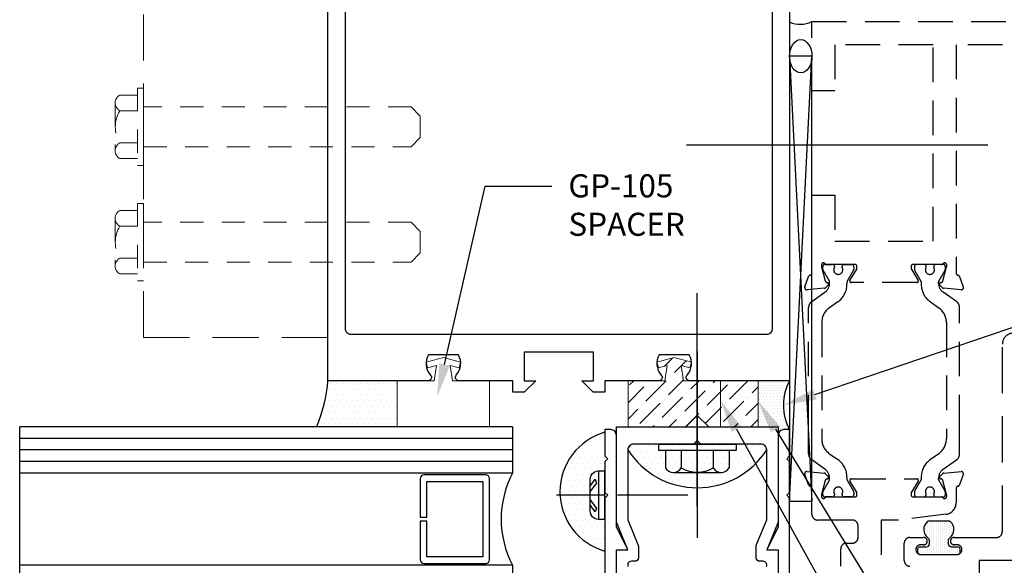
# Model space of a CAD drawing. Units: inches. Extents: x 149.7 to 160.1, y 41 to 52.6.
# Drawn here: x 149.7 to 155.1, y 44.1 to 47.1 of the extents above; entities that cross this region are included whole.
import ezdxf
from ezdxf import colors
from ezdxf.entities.mleader import LeaderData, LeaderLine
from ezdxf.math import Vec2, Vec3

# ---------------------------------------------------------------- set-up
doc = ezdxf.new("R2010")
doc.units = ezdxf.units.IN
doc.header["$MEASUREMENT"] = 0
doc.linetypes.add('HIDDEN', pattern=[0.375, 0.25, -0.125])
doc.linetypes.add('HIDDEN2', pattern=[0.1875, 0.125, -0.0625])
for name, color, linetype in [('30E_ALUM', 1, 'Continuous'), ('ANCHOR', 7, 'Continuous'), ('GLASS', 7, 'Continuous'), ('HATCH', 7, 'Continuous'), ('Misc', 7, 'Continuous'), ('MULLION', 1, 'Continuous'), ('SPLICE', 7, 'Continuous'), ('Text', 6, 'Continuous')]:
    doc.layers.add(name, color=color, linetype=linetype)
doc.layers.add('Gasket', color=7, linetype='Continuous', lineweight=0)
doc.layers.add('ShearBlk', color=7, linetype='Continuous', lineweight=0)
doc.styles.get("Standard").update_dxf_attribs({"font": 'ARIAL.TTF'})

# ---------------------------------------------------------------- blocks, each defined once
blk = doc.blocks.new('A$C61F424B6')
at = {"linetype": 'HIDDEN2', "extrusion": (0, 0, -1)}
for p, q in [((0.1208, 0.382), (0.0248, 0.382)), ((0.1208, 0.42), (0.1208, 0)), ((0.1528, 0.42), (0.1208, 0.42)), ((0.1528, 0.42), (0.1528, 0)), ((0, 0.3395), (0, 0.0805)), ((0.1208, 0.297), (0.0248, 0.297)), ((0.1208, 0.123), (0.0248, 0.123)), ((0.1208, 0.038), (0.0248, 0.038)), ((0.1528, 0), (0.1208, 0))]:
    blk.add_line(p, q, dxfattribs=at)
at = {"linetype": 'HIDDEN2'}
for p, q in [((0.1528, 0.1016), (0.1528, 0.3184)), ((1.6028, 0.3179), (0.1528, 0.3179)), ((1.6528, 0.2679), (1.6028, 0.3179)), ((1.6528, 0.1521), (1.6528, 0.2679)), ((1.6528, 0.1521), (1.6028, 0.1021)), ((0.1545, 0.1021), (1.6028, 0.1021))]:
    blk.add_line(p, q, dxfattribs=at)
for centre, radius, start, end in [((0.0488, 0.3395), 0.0488, 119.4537, 240.5463), ((0.1704, 0.21), 0.1696, 149.1476, 210.8524), ((0.0488, 0.0805), 0.0488, 119.4537, 240.5463)]:
    blk.add_arc(centre, radius, start, end, dxfattribs=at)
blk = doc.blocks.new('*X2')
at = {"color": 0}
for p, q in [((5.387375, 7.29675), (5.387375, 7.29675)), ((5.387375, 7.27325), (5.387375, 7.27325)), ((5.39325, 7.285), (5.39325, 7.285)), ((5.39325, 7.2615), (5.39325, 7.2615)), ((5.399125, 7.29675), (5.399125, 7.29675)), ((5.399125, 7.27325), (5.399125, 7.27325)), ((5.405, 7.285), (5.405, 7.285)), ((5.405, 7.2615), (5.405, 7.2615)), ((5.410875, 7.29675), (5.410875, 7.29675)), ((5.410875, 7.27325), (5.410875, 7.27325)), ((5.41675, 7.285), (5.41675, 7.285)), ((5.41675, 7.2615), (5.41675, 7.2615)), ((5.499, 7.2615), (5.499, 7.2615)), ((5.51075, 7.2615), (5.51075, 7.2615)), ((5.5225, 7.2615), (5.5225, 7.2615)), ((5.53425, 7.2615), (5.53425, 7.2615)), ((5.387375, 7.24975), (5.387375, 7.24975)), ((5.387375, 7.22625), (5.387375, 7.22625)), ((5.387375, 7.20275), (5.387375, 7.20275)), ((5.39325, 7.238), (5.39325, 7.238)), ((5.39325, 7.2145), (5.39325, 7.2145)), ((5.399125, 7.24975), (5.399125, 7.24975)), ((5.399125, 7.22625), (5.399125, 7.22625)), ((5.399125, 7.20275), (5.399125, 7.20275)), ((5.405, 7.238), (5.405, 7.238)), ((5.405, 7.2145), (5.405, 7.2145)), ((5.410875, 7.24975), (5.410875, 7.24975)), ((5.410875, 7.22625), (5.410875, 7.22625)), ((5.410875, 7.20275), (5.410875, 7.20275)), ((5.41675, 7.238), (5.41675, 7.238)), ((5.41675, 7.2145), (5.41675, 7.2145)), ((5.422625, 7.24975), (5.422625, 7.24975)), ((5.422625, 7.22625), (5.422625, 7.22625)), ((5.422625, 7.20275), (5.422625, 7.20275)), ((5.4285, 7.238), (5.4285, 7.238)), ((5.4285, 7.2145), (5.4285, 7.2145)), ((5.434375, 7.22625), (5.434375, 7.22625)), ((5.434375, 7.20275), (5.434375, 7.20275)), ((5.44025, 7.238), (5.44025, 7.238)), ((5.44025, 7.2145), (5.44025, 7.2145)), ((5.446125, 7.22625), (5.446125, 7.22625)), ((5.446125, 7.20275), (5.446125, 7.20275)), ((5.452, 7.238), (5.452, 7.238)), ((5.452, 7.2145), (5.452, 7.2145)), ((5.457875, 7.22625), (5.457875, 7.22625)), ((5.457875, 7.20275), (5.457875, 7.20275)), ((5.46375, 7.238), (5.46375, 7.238)), ((5.46375, 7.2145), (5.46375, 7.2145)), ((5.469625, 7.22625), (5.469625, 7.22625)), ((5.469625, 7.20275), (5.469625, 7.20275)), ((5.4755, 7.238), (5.4755, 7.238)), ((5.4755, 7.2145), (5.4755, 7.2145)), ((5.481375, 7.24975), (5.481375, 7.24975)), ((5.481375, 7.22625), (5.481375, 7.22625)), ((5.481375, 7.20275), (5.481375, 7.20275)), ((5.48725, 7.238), (5.48725, 7.238)), ((5.48725, 7.2145), (5.48725, 7.2145)), ((5.493125, 7.24975), (5.493125, 7.24975)), ((5.493125, 7.22625), (5.493125, 7.22625)), ((5.493125, 7.20275), (5.493125, 7.20275)), ((5.499, 7.238), (5.499, 7.238)), ((5.499, 7.2145), (5.499, 7.2145)), ((5.504875, 7.24975), (5.504875, 7.24975)), ((5.504875, 7.22625), (5.504875, 7.22625)), ((5.504875, 7.20275), (5.504875, 7.20275)), ((5.51075, 7.238), (5.51075, 7.238)), ((5.51075, 7.2145), (5.51075, 7.2145)), ((5.516625, 7.24975), (5.516625, 7.24975)), ((5.516625, 7.22625), (5.516625, 7.22625)), ((5.516625, 7.20275), (5.516625, 7.20275)), ((5.5225, 7.238), (5.5225, 7.238)), ((5.5225, 7.2145), (5.5225, 7.2145)), ((5.528375, 7.24975), (5.528375, 7.24975)), ((5.528375, 7.22625), (5.528375, 7.22625)), ((5.528375, 7.20275), (5.528375, 7.20275)), ((5.53425, 7.238), (5.53425, 7.238)), ((5.53425, 7.2145), (5.53425, 7.2145)), ((5.540125, 7.24975), (5.540125, 7.24975)), ((5.540125, 7.22625), (5.540125, 7.22625)), ((5.540125, 7.20275), (5.540125, 7.20275)), ((5.546, 7.238), (5.546, 7.238)), ((5.546, 7.2145), (5.546, 7.2145)), ((5.551875, 7.24975), (5.551875, 7.24975)), ((5.551875, 7.22625), (5.551875, 7.22625)), ((5.551875, 7.20275), (5.551875, 7.20275)), ((5.55775, 7.238), (5.55775, 7.238)), ((5.55775, 7.2145), (5.55775, 7.2145)), ((5.387375, 7.17925), (5.387375, 7.17925)), ((5.387375, 7.15575), (5.387375, 7.15575)), ((5.39325, 7.191), (5.39325, 7.191)), ((5.39325, 7.1675), (5.39325, 7.1675)), ((5.399125, 7.17925), (5.399125, 7.17925)), ((5.399125, 7.15575), (5.399125, 7.15575)), ((5.405, 7.191), (5.405, 7.191)), ((5.405, 7.1675), (5.405, 7.1675)), ((5.410875, 7.17925), (5.410875, 7.17925)), ((5.410875, 7.15575), (5.410875, 7.15575)), ((5.41675, 7.191), (5.41675, 7.191)), ((5.41675, 7.1675), (5.41675, 7.1675)), ((5.422625, 7.17925), (5.422625, 7.17925)), ((5.422625, 7.15575), (5.422625, 7.15575)), ((5.4285, 7.191), (5.4285, 7.191)), ((5.4285, 7.1675), (5.4285, 7.1675)), ((5.434375, 7.17925), (5.434375, 7.17925)), ((5.434375, 7.15575), (5.434375, 7.15575)), ((5.44025, 7.191), (5.44025, 7.191)), ((5.44025, 7.1675), (5.44025, 7.1675)), ((5.446125, 7.17925), (5.446125, 7.17925)), ((5.446125, 7.15575), (5.446125, 7.15575)), ((5.452, 7.191), (5.452, 7.191)), ((5.452, 7.1675), (5.452, 7.1675)), ((5.457875, 7.17925), (5.457875, 7.17925)), ((5.457875, 7.15575), (5.457875, 7.15575)), ((5.46375, 7.191), (5.46375, 7.191)), ((5.46375, 7.1675), (5.46375, 7.1675)), ((5.469625, 7.17925), (5.469625, 7.17925)), ((5.469625, 7.15575), (5.469625, 7.15575)), ((5.4755, 7.191), (5.4755, 7.191)), ((5.4755, 7.1675), (5.4755, 7.1675)), ((5.481375, 7.17925), (5.481375, 7.17925)), ((5.481375, 7.15575), (5.481375, 7.15575)), ((5.48725, 7.191), (5.48725, 7.191)), ((5.48725, 7.1675), (5.48725, 7.1675)), ((5.493125, 7.17925), (5.493125, 7.17925)), ((5.493125, 7.15575), (5.493125, 7.15575)), ((5.499, 7.191), (5.499, 7.191)), ((5.499, 7.1675), (5.499, 7.1675)), ((5.504875, 7.17925), (5.504875, 7.17925)), ((5.504875, 7.15575), (5.504875, 7.15575)), ((5.51075, 7.191), (5.51075, 7.191)), ((5.51075, 7.1675), (5.51075, 7.1675)), ((5.516625, 7.17925), (5.516625, 7.17925)), ((5.516625, 7.15575), (5.516625, 7.15575)), ((5.5225, 7.191), (5.5225, 7.191)), ((5.5225, 7.1675), (5.5225, 7.1675)), ((5.528375, 7.17925), (5.528375, 7.17925)), ((5.528375, 7.15575), (5.528375, 7.15575)), ((5.53425, 7.191), (5.53425, 7.191)), ((5.53425, 7.1675), (5.53425, 7.1675)), ((5.540125, 7.17925), (5.540125, 7.17925)), ((5.540125, 7.15575), (5.540125, 7.15575)), ((5.546, 7.191), (5.546, 7.191)), ((5.546, 7.1675), (5.546, 7.1675)), ((5.551875, 7.17925), (5.551875, 7.17925)), ((5.551875, 7.15575), (5.551875, 7.15575)), ((5.55775, 7.191), (5.55775, 7.191)), ((5.55775, 7.1675), (5.55775, 7.1675)), ((5.387375, 7.13225), (5.387375, 7.13225)), ((5.387375, 7.10875), (5.387375, 7.10875)), ((5.39325, 7.144), (5.39325, 7.144)), ((5.39325, 7.1205), (5.39325, 7.1205)), ((5.39325, 7.097), (5.39325, 7.097)), ((5.399125, 7.13225), (5.399125, 7.13225)), ((5.399125, 7.10875), (5.399125, 7.10875)), ((5.405, 7.144), (5.405, 7.144)), ((5.405, 7.1205), (5.405, 7.1205)), ((5.405, 7.097), (5.405, 7.097)), ((5.410875, 7.13225), (5.410875, 7.13225)), ((5.410875, 7.10875), (5.410875, 7.10875)), ((5.41675, 7.144), (5.41675, 7.144)), ((5.41675, 7.1205), (5.41675, 7.1205)), ((5.41675, 7.097), (5.41675, 7.097)), ((5.422625, 7.13225), (5.422625, 7.13225)), ((5.4285, 7.144), (5.4285, 7.144)), ((5.44025, 7.144), (5.44025, 7.144)), ((5.452, 7.144), (5.452, 7.144)), ((5.46375, 7.144), (5.46375, 7.144)), ((5.469625, 7.13225), (5.469625, 7.13225)), ((5.4755, 7.144), (5.4755, 7.144)), ((5.481375, 7.13225), (5.481375, 7.13225)), ((5.48725, 7.144), (5.48725, 7.144)), ((5.48725, 7.1205), (5.48725, 7.1205)), ((5.493125, 7.13225), (5.493125, 7.13225)), ((5.499, 7.144), (5.499, 7.144)), ((5.499, 7.1205), (5.499, 7.1205)), ((5.504875, 7.13225), (5.504875, 7.13225)), ((5.504875, 7.10875), (5.504875, 7.10875)), ((5.51075, 7.144), (5.51075, 7.144)), ((5.51075, 7.1205), (5.51075, 7.1205)), ((5.516625, 7.13225), (5.516625, 7.13225)), ((5.516625, 7.10875), (5.516625, 7.10875)), ((5.5225, 7.144), (5.5225, 7.144)), ((5.5225, 7.1205), (5.5225, 7.1205)), ((5.528375, 7.13225), (5.528375, 7.13225)), ((5.528375, 7.10875), (5.528375, 7.10875)), ((5.53425, 7.144), (5.53425, 7.144)), ((5.53425, 7.1205), (5.53425, 7.1205)), ((5.540125, 7.13225), (5.540125, 7.13225)), ((5.546, 7.144), (5.546, 7.144)), ((5.546, 7.1205), (5.546, 7.1205)), ((5.551875, 7.13225), (5.551875, 7.13225)), ((5.55775, 7.144), (5.55775, 7.144)), ((5.387375, 7.08525), (5.387375, 7.08525)), ((5.39325, 7.0735), (5.39325, 7.0735)), ((5.399125, 7.08525), (5.399125, 7.08525)), ((5.405, 7.0735), (5.405, 7.0735)), ((5.410875, 7.08525), (5.410875, 7.08525))]:
    blk.add_line(p, q, dxfattribs=at)
blk = doc.blocks.new('pph_6s')
at = {"layer": 'HATCH', "color": 81, "linetype": 'Continuous'}
for p, q in [((0, 0.006), (0, 0.261)), ((-0.129, 0.045), (-0.124, 0.057)), ((-0.124, 0.057), (-0.117, 0.066)), ((-0.117, 0.066), (-0.108, 0.073)), ((-0.108, 0.073), (-0.096, 0.078)), ((-0.096, 0.078), (-0.085, 0.08)), ((-0.089, 0.052), (-0.052, 0.08)), ((-0.085, 0.08), (0.086, 0.08)), ((-0.025, 0.08), (-0.071, 0.045)), ((0.066, 0.045), (0.023, 0.08)), ((0.05, 0.08), (0.087, 0.052)), ((0.086, 0.08), (0.097, 0.078)), ((0.097, 0.078), (0.109, 0.073)), ((0.109, 0.073), (0.118, 0.066)), ((0.118, 0.066), (0.125, 0.057)), ((0.125, 0.057), (0.13, 0.045)), ((-0.131, 0.034), (-0.129, 0.045)), ((-0.131, 0), (-0.131, 0.034)), ((0.132, 0.034), (-0.131, 0.034)), ((-0.131, 0), (0.132, 0)), ((-0.071, 0.045), (-0.089, 0.052)), ((0.087, 0.052), (0.066, 0.045)), ((0.13, 0.045), (0.132, 0.034)), ((0.132, 0.034), (0.132, 0)), ((0, -0.449), (0, -0.068))]:
    blk.add_line(p, q, dxfattribs=at)

msp = doc.modelspace()

# ---------------------------------------------------------------- hatches: boundary and pattern name
at = {"layer": 'Misc'}
h = msp.add_hatch(dxfattribs=at)
h.set_pattern_fill('DOTS', color=256, scale=0.5, style=0)
h.set_pattern_definition([(180, (349.217663, 55.587392), (-0.015625, 0.03125), [0, -0.03125])])
h.paths.add_polyline_path([(151.77487, 45.13355), (151.77487, 44.88344), (151.33864, 44.88344, 0.0765447), (151.39987, 45.13355)])
at = {"layer": 'SPLICE'}
h = msp.add_hatch(dxfattribs=at)
h.set_pattern_fill('ANSI36', color=256, scale=0.5, style=0)
h.paths.add_polyline_path([(153.39987, 45.13355), (153.32487, 45.13355), (153.31237, 45.21641), (153.36034, 45.20356), (153.36837, 45.2335), (153.27487, 45.25855), (153.18137, 45.2335), (153.18939, 45.20356), (153.23737, 45.21641), (153.22487, 45.13355), (153.02487, 45.13355), (153.02487, 44.88355), (153.33787, 44.88355), (153.39987, 44.94555)])
h.paths.add_polyline_path([(153.52487, 45.13355), (153.39987, 45.13355), (153.39987, 44.94555), (153.46187, 44.88355), (153.52487, 44.88355)])
h.paths.add_polyline_path([(153.729, 45.13355), (153.52487, 45.13355), (153.52487, 44.88355), (153.729, 44.88355)])
h = msp.add_hatch(dxfattribs=at)
h.set_pattern_fill('DOTS', color=256, scale=0.25, style=0)
h.paths.add_polyline_path([(153.89987, 45.13355), (153.729, 45.13355), (153.729, 44.88355), (153.83787, 44.88355), (153.83787, 44.83755, -0.4142136), (153.86887, 44.86855), (153.89987, 44.86855, -0.2554487)])
h = msp.add_hatch(dxfattribs=at)
h.set_pattern_fill('DOTS', color=256, scale=0.5, style=0)
h.paths.add_polyline_path([(152.89987, 44.69555), (152.91487, 44.71055), (152.89987, 44.72555), (152.89987, 44.86855, 0.3497511), (152.65645, 44.51295), (152.80307, 44.51295), (152.80307, 44.61595), (152.80507, 44.62895), (152.81107, 44.64395), (152.82007, 44.65495), (152.83107, 44.66295), (152.84507, 44.66895), (152.85807, 44.67095), (152.89987, 44.67095)])
h.paths.add_polyline_path([(152.81107, 44.38295), (152.80507, 44.39795), (152.80307, 44.41095), (152.80307, 44.51295), (152.65645, 44.51295, 0.3094801), (152.89987, 44.20754), (152.89987, 44.35595), (152.85807, 44.35595), (152.84507, 44.35795), (152.83107, 44.36395), (152.82007, 44.37295)])
h.paths.add_polyline_path([(152.89907, 44.67095), (152.85807, 44.67095), (152.85807, 44.35595), (152.89907, 44.35595)])
h.paths.add_polyline_path([(152.85807, 44.51295), (152.80307, 44.51295), (152.80307, 44.48295), (152.84507, 44.42795), (152.83707, 44.40595), (152.80307, 44.45095), (152.80307, 44.41095), (152.80507, 44.39795), (152.81107, 44.38295), (152.82007, 44.37295), (152.83107, 44.36395), (152.84507, 44.35795), (152.85807, 44.35595)], flags=17)
h.paths.add_polyline_path([(152.85807, 44.67095), (152.84507, 44.66895), (152.83107, 44.66295), (152.82007, 44.65495), (152.81107, 44.64395), (152.80507, 44.62895), (152.80307, 44.61595), (152.80307, 44.57295), (152.83707, 44.61695), (152.84507, 44.59195), (152.80307, 44.54095), (152.80307, 44.51295), (152.85807, 44.51295)], flags=17)
h.paths.add_polyline_path([(152.84507, 44.59195), (152.83707, 44.61695), (152.80307, 44.57295), (152.80307, 44.54095)], flags=16)
h.paths.add_polyline_path([(152.80307, 44.48295), (152.80307, 44.45095), (152.83707, 44.40595), (152.84507, 44.42795)], flags=16)
h = msp.add_hatch(dxfattribs=at)
h.set_pattern_fill('DOTS', color=256, scale=0.5, style=0)
h.paths.add_polyline_path([(153.22787, 44.75755), (153.18987, 44.75755), (153.18987, 44.78955), (153.05487, 44.78955, 0.4142136), (153.02387, 44.75855, 0.2550882), (153.39987, 44.55338), (153.39987, 44.63675), (153.27037, 44.63675, -0.2705058), (153.22787, 44.66155)])
h.paths.add_polyline_path([(153.48586, 44.63675), (153.39987, 44.63675), (153.39987, 44.55338, 0.0730517), (153.52844, 44.57226)])
h.paths.add_polyline_path([(153.77587, 44.75855, 0.4142136), (153.74487, 44.78955), (153.60987, 44.78955), (153.60987, 44.75755), (153.57187, 44.75755), (153.57187, 44.66155, -0.2705058), (153.52937, 44.63675), (153.48586, 44.63675), (153.52844, 44.57226, 0.1787063)])
h.paths.add_polyline_path([(153.57187, 44.75755), (153.48687, 44.75755), (153.48687, 44.66155, 0.5837247), (153.57187, 44.66155)], flags=17)
h.paths.add_polyline_path([(153.48687, 44.75755), (153.40607, 44.75755), (153.47405, 44.65462, 0.0214833), (153.48687, 44.66155)])
h.paths.add_polyline_path([(153.40607, 44.75755), (153.39987, 44.75755), (153.39987, 44.63755, 0.1136244), (153.47405, 44.65462)])
h.paths.add_polyline_path([(153.39987, 44.75755), (153.31287, 44.75755), (153.31287, 44.66155, 0.1354383), (153.39987, 44.63755)], flags=17)
h.paths.add_polyline_path([(153.31287, 44.75755), (153.22787, 44.75755), (153.22787, 44.66155, 0.5837247), (153.31287, 44.66155)], flags=17)
h.paths.add_polyline_path([(153.38494, 44.78955), (153.18987, 44.78955), (153.18987, 44.75755), (153.39987, 44.75755), (153.39987, 44.76695)], flags=17)
h.paths.add_polyline_path([(153.39987, 44.78955), (153.38494, 44.78955), (153.39987, 44.76695)], flags=16)
h.paths.add_polyline_path([(153.60987, 44.78955), (153.39987, 44.78955), (153.39987, 44.76695), (153.40607, 44.75755), (153.60987, 44.75755)])
h.paths.add_polyline_path([(153.39987, 44.80955), (153.39987, 44.78955), (153.41987, 44.78955)])
h.paths.add_polyline_path([(153.39987, 44.80955), (153.38292, 44.79261), (153.38494, 44.78955), (153.39987, 44.78955)])
h.paths.add_polyline_path([(153.31287, 44.66155, -0.2705058), (153.27037, 44.63675), (153.39987, 44.63675), (153.39987, 44.63755, -0.1354383)], flags=17)
h.paths.add_polyline_path([(153.48687, 44.66155, -0.0214833), (153.47405, 44.65462), (153.48586, 44.63675), (153.52937, 44.63675, -0.2705058)])
h.paths.add_polyline_path([(153.47405, 44.65462, -0.1136244), (153.39987, 44.63755), (153.48568, 44.63702)])

# ---------------------------------------------------------------- linework, layer by layer
at = {"extrusion": (0, 0, -1)}
for p, q in [((153.18987, 44.78955), (153.60987, 44.78955)), ((153.18987, 44.78955), (153.18987, 44.75755)), ((153.18987, 44.75755), (153.60987, 44.75755)), ((153.22787, 44.75755), (153.22787, 44.66155)), ((153.31287, 44.75755), (153.31287, 44.66155)), ((153.48687, 44.75755), (153.48687, 44.66155)), ((153.57187, 44.75755), (153.57187, 44.66155)), ((153.60987, 44.78955), (153.60987, 44.75755)), ((153.27037, 44.63675), (153.52937, 44.63675))]:
    msp.add_line(p, q, dxfattribs=at)
msp.add_line((153.50823, 44.78955), (153.2915, 44.78955))
for centre, radius, start, end in [((153.27037, 44.68555), 0.04881, 209.45367, 330.54633), ((153.39987, 44.80719), 0.16965, 239.14756, 300.85244), ((153.52937, 44.68555), 0.04881, 209.45367, 330.54633)]:
    msp.add_arc(centre, radius, start, end)
at = {"layer": '30E_ALUM', "linetype": 'HIDDEN', "ltscale": 0.75}
for points in [[(156.4901, 46.9535), (154.8021, 46.9535), (154.8021, 45.7161, 0.3595082), (154.81168, 45.7045, -0.2637247), (154.82054, 45.69694), (154.84076, 45.6414, -0.5486188), (154.82863, 45.62559), (154.7355, 45.63374, -0.176327), (154.72817, 45.63715), (154.71385, 45.65147, -0.5773503), (154.71738, 45.66465), (154.72184, 45.66584, 0.2679492), (154.7302, 45.67419), (154.75051, 45.75003, 0.0655435), (154.75092, 45.75308), (154.75092, 45.7594, 0.6885003), (154.7303, 45.76728, -0.2134218), (154.7215, 45.76334), (154.56981, 45.76334, 0.4142136), (154.558, 45.75153), (154.558, 45.74282, 0.1378721), (154.55973, 45.73667), (154.59622, 45.67689, -0.5855241), (154.5895, 45.66492), (154.23345, 45.66492, -0.5855241), (154.22673, 45.67689), (154.26321, 45.73667, 0.1378721), (154.26494, 45.74282), (154.26494, 45.75153, 0.4142136), (154.25313, 45.76334), (154.10145, 45.76334, -0.2134218), (154.09264, 45.76728, 0.6885003), (154.07203, 45.7594), (154.07203, 45.75308, 0.0655435), (154.07243, 45.75003), (154.09275, 45.67419, 0.2679492), (154.1011, 45.66584), (154.10556, 45.66465, -0.5773503), (154.10909, 45.65147), (154.09477, 45.63715, -0.176327), (154.08745, 45.63374), (153.99432, 45.62559, -0.5486188), (153.98219, 45.6414), (154.00241, 45.69694, -0.2637247), (154.01127, 45.7045, 0.3595082), (154.02085, 45.7161), (154.02085, 45.7161), (154.02085, 45.7161), (154.02085, 45.7161), (154.02085, 46.13832), (154.14585, 46.13832), (154.14585, 45.88832), (154.6771, 45.88832), (154.6771, 46.9535), (154.14585, 46.9535), (154.14585, 46.7035), (154.02085, 46.7035), (154.02085, 47.0785), (156.5521, 47.0785)], [(154.17715, 43.266), (154.17715, 44.2225, -0.4142136), (154.20815, 44.2535), (154.23985, 44.2535, 0.4142136), (154.27085, 44.2845), (154.27085, 44.3475, 0.4142136), (154.23985, 44.3785), (154.05185, 44.3785, -0.4142136), (154.02085, 44.4095), (154.02085, 44.55074, 0.3595082), (154.01127, 44.56234, -0.2637247), (154.00241, 44.5699), (153.98219, 44.62544, -0.5486188), (153.99432, 44.64125), (154.08745, 44.6331, -0.176327), (154.09477, 44.62969), (154.10909, 44.61536, -0.5773503), (154.10556, 44.60219), (154.1011, 44.601, 0.2679492), (154.09275, 44.59264), (154.07243, 44.51681, 0.0655435), (154.07203, 44.51375), (154.07203, 44.50743, 0.6885003), (154.09264, 44.49956, -0.2134218), (154.10145, 44.5035), (154.25313, 44.5035, 0.4142136), (154.26494, 44.51531), (154.26494, 44.52402, 0.1378721), (154.26321, 44.53017), (154.22673, 44.58995, -0.5855241), (154.23345, 44.60192), (154.2337, 44.60192), (154.5895, 44.60192, -0.5855241), (154.59622, 44.58995), (154.55973, 44.53017, 0.1378721), (154.558, 44.52402), (154.558, 44.51531, 0.4142136), (154.56981, 44.5035), (154.7215, 44.5035, -0.2134218), (154.7303, 44.49956, 0.6885003), (154.75092, 44.50743), (154.75092, 44.51375, 0.0655435), (154.75051, 44.51681), (154.7302, 44.59264, 0.2679492), (154.72184, 44.601), (154.71738, 44.60219, -0.5773503), (154.71385, 44.61536), (154.72817, 44.62969, -0.176327), (154.7355, 44.6331), (154.82863, 44.64125, -0.5486188), (154.84076, 44.62544), (154.82054, 44.5699, -0.2637247), (154.81168, 44.56234, 0.3595082), (154.8021, 44.55074), (154.8021, 44.47172), (154.8021, 44.47172, -0.3788661), (154.74765, 44.41018), (154.4896, 44.3785), (154.3959, 44.3785), (154.3959, 44.1285)]]:
    msp.add_lwpolyline(points, format="xyb", dxfattribs=at)
at = {"layer": '30E_ALUM', "color": 7, "linetype": 'HIDDEN', "ltscale": 0.75}
for points in [[(154.00313, 45.53025, -0.244699), (154.01992, 45.5625), (154.09114, 45.61237, 0.244698), (154.11632, 45.66074), (154.11632, 45.66902, 0.131653), (154.11527, 45.67296), (154.08096, 45.73238, -0.131641), (154.07991, 45.73632), (154.07991, 45.75153, -0.414214), (154.09172, 45.76334), (154.13109, 45.76334, -0.414214), (154.1429, 45.75153), (154.1429, 45.7468, 1.809162), (154.18424, 45.7468), (154.18424, 45.75153, -0.414214), (154.19605, 45.76334), (154.23542, 45.76334, -0.414214), (154.24723, 45.75153), (154.24723, 45.73632, -0.131634), (154.24617, 45.73238), (154.21187, 45.67296, 0.131652), (154.21081, 45.66902), (154.21081, 45.65671, -0.244698), (154.16045, 45.55996), (154.11597, 45.52882, 0.244698), (154.074, 45.4482), (154.074, 44.81864, 0.244698), (154.11597, 44.73802), (154.16045, 44.70687, -0.244698), (154.21081, 44.61012), (154.21081, 44.59782, 0.131652), (154.21187, 44.59388), (154.24617, 44.53446, -0.131641), (154.24723, 44.53052), (154.24723, 44.51531, -0.414214), (154.23542, 44.5035), (154.19605, 44.5035, -0.414214), (154.18424, 44.51531), (154.18424, 44.52004, 1.809162), (154.1429, 44.52004), (154.1429, 44.51531, -0.414214), (154.13109, 44.5035), (154.09172, 44.5035, -0.414214), (154.07991, 44.51531), (154.07991, 44.53052, -0.131644), (154.08096, 44.53446), (154.11527, 44.59388, 0.131653), (154.11632, 44.59782), (154.11632, 44.6061, 0.244698), (154.09114, 44.65447), (154.01992, 44.70434, -0.244699), (154.00313, 44.73659), (154.00313, 44.86964), (154.00313, 45.53025)], [(154.8203, 45.53025, 0.244699), (154.80351, 45.5625), (154.7323, 45.61237, -0.244698), (154.70711, 45.66074), (154.70711, 45.66902, -0.131653), (154.70817, 45.67296), (154.74248, 45.73238, 0.131641), (154.74353, 45.73632), (154.74353, 45.75153, 0.414214), (154.73172, 45.76334), (154.69235, 45.76334, 0.414214), (154.68054, 45.75153), (154.68054, 45.7468, -1.809162), (154.6392, 45.7468), (154.6392, 45.75153, 0.414214), (154.62739, 45.76334), (154.58802, 45.76334, 0.414214), (154.57621, 45.75153), (154.57621, 45.73632, 0.131634), (154.57726, 45.73238), (154.61157, 45.67296, -0.131652), (154.61263, 45.66902), (154.61263, 45.65671, 0.244698), (154.66299, 45.55996), (154.70747, 45.52882, -0.244698), (154.74944, 45.4482), (154.74944, 44.81864, -0.244698), (154.70747, 44.73802), (154.66299, 44.70687, 0.244698), (154.61263, 44.61012), (154.61263, 44.59782, -0.131652), (154.61157, 44.59388), (154.57726, 44.53446, 0.131641), (154.57621, 44.53052), (154.57621, 44.51531, 0.414214), (154.58802, 44.5035), (154.62739, 44.5035, 0.414214), (154.6392, 44.51531), (154.6392, 44.52004, -1.809162), (154.68054, 44.52004), (154.68054, 44.51531, 0.414214), (154.69235, 44.5035), (154.73172, 44.5035, 0.414214), (154.74353, 44.51531), (154.74353, 44.53052, 0.131644), (154.74248, 44.53446), (154.70817, 44.59388, -0.131653), (154.70711, 44.59782), (154.70711, 44.6061, -0.244698), (154.7323, 44.65447), (154.80351, 44.70434, 0.244699), (154.8203, 44.73659), (154.8203, 44.86964), (154.8203, 45.53025)]]:
    msp.add_lwpolyline(points, format="xyb", close=True, dxfattribs=at)
at = {"layer": '30E_ALUM', "linetype": 'HIDDEN'}
for points in [[(154.5519, 44.1285, -0.4142136), (154.5209, 44.1595), (154.5209, 44.2535, -0.4142136), (154.5519, 44.2845), (154.6259, 44.2845, -1), (154.6259, 44.2445), (154.6094, 44.2445, 1), (154.6094, 44.1925), (154.8074, 44.1925, 1), (154.8074, 44.2445), (154.7909, 44.2445, -1), (154.7909, 44.2845), (155.02115, 44.2845, 0.4142136), (155.05215, 44.3155), (155.05215, 45.331, -0.4142136), (155.11215, 45.391)], [(155.11515, 44.15953), (154.92715, 44.15953), (154.92715, 43.431), (154.92715, 43.431, 0.4133042), (154.93712, 43.421, -0.1053881), (155.06425, 43.39348, -0.2950639)]]:
    msp.add_lwpolyline(points, format="xyb", dxfattribs=at)
at = {"layer": '30E_ALUM', "color": 7}
msp.add_lwpolyline([(154.7764, 44.2325, -0.4142136), (154.7614, 44.2475), (154.7614, 44.27093, -0.240388), (154.7676, 44.28308, 0.4842666), (154.77118, 44.36905, 0.1795211), (154.7614, 44.37268), (154.6554, 44.37268, 0.1795211), (154.64561, 44.36905, 0.4842666), (154.6492, 44.28308, -0.240388), (154.6554, 44.27093), (154.6554, 44.2475, -0.4142136), (154.6404, 44.2325), (154.6034, 44.2325, 0.4142136), (154.5934, 44.2225), (154.5934, 44.2025, 0.4142136), (154.6034, 44.1925), (154.8134, 44.1925, 0.4142136), (154.8234, 44.2025), (154.8234, 44.2225, 0.4142136), (154.8134, 44.2325)], format="xyb", close=True, dxfattribs=at)
at = {"layer": '30E_ALUM'}
msp.add_arc((153.95813, 47.20633), 0.14238, 245.84443, 296.1335, dxfattribs=at)
msp.add_ellipse((153.96036, 46.891), major_axis=(0, 0.09063), ratio=0.6674398, dxfattribs=at)
at = {"layer": 'ANCHOR'}
for p, q in [((154.97426, 46.40913), (153.34076, 46.40913)), ((153.39987, 44.45468), (153.39987, 45.60678))]:
    msp.add_line(p, q, dxfattribs=at)
at = {"layer": 'Gasket'}
for points in [[(152.27487, 44.88355), (152.27487, 45.13355), (152.07487, 45.13355), (152.06237, 45.21641), (152.11034, 45.20356), (152.11837, 45.2335), (152.02487, 45.25855), (151.93137, 45.2335), (151.93939, 45.20356), (151.98737, 45.21641), (151.97487, 45.13355), (151.77487, 45.13355), (151.77487, 44.88355)], [(153.39987, 44.94555), (153.33787, 44.88355), (153.02487, 44.88355), (153.02487, 45.13355), (153.22487, 45.13355), (153.23737, 45.21641), (153.18939, 45.20356), (153.18137, 45.2335), (153.27487, 45.25855), (153.36837, 45.2335), (153.36034, 45.20356), (153.31237, 45.21641), (153.32487, 45.13355), (153.729, 45.13355), (153.729, 44.88355), (153.46187, 44.88355)], [(153.02487, 44.88355), (153.02487, 45.13355), (153.22487, 45.13355), (153.23737, 45.21641), (153.18939, 45.20356), (153.18137, 45.2335), (153.27487, 45.25855), (153.36837, 45.2335), (153.36034, 45.20356), (153.31237, 45.21641), (153.32487, 45.13355), (153.52487, 45.13355), (153.52487, 44.88355)]]:
    msp.add_lwpolyline(points, close=True, dxfattribs=at)
at = {"layer": 'GLASS', "linetype": 'Continuous'}
for p, q in [((152.39987, 44.88344), (149.73007, 44.88344)), ((149.73007, 43.13344), (149.73007, 44.88344)), ((152.39987, 44.88344), (152.39987, 44.63344)), ((152.39987, 44.82094), (149.73007, 44.82094)), ((152.39987, 44.75844), (149.73007, 44.75844)), ((152.39987, 44.69594), (149.73007, 44.69594)), ((152.39987, 44.63344), (149.73007, 44.63344)), ((152.39987, 44.13344), (149.73007, 44.13344)), ((152.39987, 44.13344), (152.39987, 43.88344))]:
    msp.add_line(p, q, dxfattribs=at)
msp.add_lwpolyline([(151.89987, 44.60344), (151.89987, 44.39344), (151.93587, 44.39344), (151.93587, 44.58744), (152.23887, 44.58744), (152.23887, 44.17944), (151.93587, 44.17944), (151.93587, 44.37344), (151.89987, 44.37344), (151.89987, 44.16344, 0.4142136), (151.91987, 44.14344), (152.25487, 44.14344, 0.4142136), (152.27487, 44.16344), (152.27487, 44.60344, 0.4142136), (152.25487, 44.62344), (151.91987, 44.62344, 0.4142136)], format="xyb", close=True, dxfattribs=at)
msp.add_arc((152.87144, 44.38344), 0.53374, 152.06997, 207.93003, dxfattribs=at)
at = {"layer": 'Misc'}
for p, q in [((153.89987, 46.891), (154.02085, 44.48012)), ((153.89987, 44.48012), (154.02085, 46.891))]:
    msp.add_line(p, q, dxfattribs=at)
msp.add_lwpolyline([(154.02085, 46.891), (153.89987, 46.891), (153.89987, 44.48012), (154.02085, 44.48012)], close=True, dxfattribs=at)
msp.add_arc((150.55715, 45.20731), 0.84593, 337.48937, 354.99798, dxfattribs=at)
at = {"layer": 'MULLION'}
for points in [[(153.89987, 52.36457), (153.89987, 45.13355), (153.35787, 45.13355, -0.6505076), (153.34453, 45.16364, 0.325097), (153.35639, 45.27355), (153.19335, 45.27355, 0.325097), (153.20521, 45.16364, -0.6505076), (153.19187, 45.13355), (152.89887, 45.13355), (152.89887, 45.07155), (152.83687, 45.07155), (152.77487, 45.13355), (152.83787, 45.13355), (152.83787, 45.28855), (152.46187, 45.28855), (152.46187, 45.13355), (152.52487, 45.13355), (152.46287, 45.07155), (152.40087, 45.07155), (152.40087, 45.13355), (152.10787, 45.13355, -0.6505076), (152.09453, 45.16364, 0.325097), (152.10639, 45.27355), (151.94335, 45.27355, 0.325097), (151.95521, 45.16364, -0.6505076), (151.94187, 45.13355), (151.39987, 45.13355), (151.39987, 52.36457)], [(152.96187, 43.25755), (152.96187, 44.21716), (153.02387, 44.21716), (152.96187, 44.3419), (152.96187, 44.83755, 0.4142136), (152.93087, 44.86855), (152.89987, 44.86855), (152.89987, 44.72555), (152.91487, 44.71055), (152.89987, 44.69555), (152.89987, 44.52795), (152.91487, 44.51295), (152.89987, 44.49795), (152.89987, 43.13355)], [(153.89987, 43.13355), (153.89987, 44.49795), (153.88487, 44.51295), (153.89987, 44.52795), (153.89987, 44.69555), (153.88487, 44.71055), (153.89987, 44.72555), (153.89987, 44.86855), (153.86887, 44.86855, 0.4142136), (153.83787, 44.83755), (153.83787, 44.3419), (153.77587, 44.21716), (153.83787, 44.21716), (153.83787, 43.25755, -0.4142136)]]:
    msp.add_lwpolyline(points, format="xyb", dxfattribs=at)
msp.add_lwpolyline([(151.52487, 45.38355, -0.4142136), (151.49387, 45.41455), (151.49387, 52.08357, -0.4142136), (151.52487, 52.11457), (153.77487, 52.11457, -0.4142136), (153.80587, 52.08357), (153.80587, 45.41455, -0.4142136), (153.77487, 45.38355)], format="xyb", close=True, dxfattribs=at)
at = {"layer": 'ShearBlk', "linetype": 'HIDDEN'}
msp.add_lwpolyline([(151.39987, 45.36755), (150.39987, 45.36755), (150.39987, 51.13352), (151.39987, 51.13352)], close=True, dxfattribs=at)
at = {"layer": 'SPLICE'}
msp.add_line((153.39987, 45.29191), (153.39987, 44.28203), dxfattribs=at)
for points in [[(152.96187, 44.12918), (152.96187, 44.21716), (153.02387, 44.21716), (152.96187, 44.36685), (152.96187, 44.88355), (153.83787, 44.88355), (153.83787, 44.36685), (153.77587, 44.21716), (153.83787, 44.21716), (153.83787, 44.12918, -0.0984914)], [(153.77518, 44.12751, 0.5345111), (153.7567, 44.15516), (153.73859, 44.15516, -0.4142136), (153.71859, 44.17516), (153.71859, 44.23472, -0.0984914), (153.72095, 44.24659), (153.77587, 44.37918), (153.77587, 44.75855, 0.4142136), (153.74487, 44.78955), (153.41987, 44.78955), (153.39987, 44.80955), (153.37987, 44.78955), (153.05487, 44.78955, 0.4142136), (153.02387, 44.75855), (153.02387, 44.37918), (153.07879, 44.24659, -0.0984914), (153.08115, 44.23472), (153.08115, 44.17516, -0.4142136), (153.06115, 44.15516), (153.04304, 44.15516, 0.5345111), (153.02456, 44.12751)]]:
    msp.add_lwpolyline(points, format="xyb", dxfattribs=at)
for centre, radius, start, end in [((154.14229, 45.00105), 0.27627, 151.34062, 208.65938), ((152.99144, 44.53215), 0.33534, 105.84719, 254.15281), ((153.39987, 45.00049), 0.44711, 212.75882, 327.24118)]:
    msp.add_arc(centre, radius, start, end, dxfattribs=at)

# ---------------------------------------------------------------- block references
at = {"layer": '30E_ALUM', "color": 7, "rotation": 89.99999999999999}
msp.add_blockref('*X2', (161.8959, 38.81018), dxfattribs=at)
at = {"layer": 'ShearBlk', "extrusion": (0, 0, -1), "xscale": -1, "zscale": -1}
for p in [(-150.24706, 46.29852), (-150.24706, 45.67352)]:
    msp.add_blockref('A$C61F424B6', p, dxfattribs=at)
at = {"layer": 'SPLICE', "rotation": 90}
msp.add_blockref('pph_6s', (152.89907, 44.51295), dxfattribs=at)

# ---------------------------------------------------------------- leaders
ml = msp.add_multileader_mtext('Standard')
ml.set_content('', color=256)
ml.set_leader_properties()
ml.build(insert=Vec2(0, 0))
ml.multileader.update_dxf_attribs({"dogleg_length": 0.36, "arrow_head_size": 0.18})
ctx = ml.context
ctx.base_point, ctx.char_height, ctx.arrow_head_size, ctx.landing_gap_size, ctx.plane_origin = Vec3(155.43794, 42.22606), 0.18, 0.18, 0.09, Vec3(153.51208, 44.63991)
notes = []
notes.append((ctx, [(0, (1, 1, 0), (155.07794, 42.22606), (1, 0), 0.36, [(0, [(153.52487, 45.02798)], 0, [])])]))
ctx.mtext.insert, ctx.mtext.flow_direction = Vec3(155.52794, 42.31606), 5
ml = msp.add_multileader_mtext('Standard')
ml.set_content('', color=256)
ml.set_leader_properties()
ml.build(insert=Vec2(0, 0))
ml.multileader.update_dxf_attribs({"dogleg_length": 0.36, "arrow_head_size": 0.18})
ctx = ml.context
ctx.base_point, ctx.char_height, ctx.arrow_head_size, ctx.landing_gap_size, ctx.plane_origin = Vec3(155.57756, 42.5947), 0.18, 0.18, 0.09, Vec3(153.65169, 45.00855)
notes.append((ctx, [(0, (1, 1, 0), (155.21756, 42.5947), (1, 0), 0.36, [(0, [(153.729, 45.02381)], 0, [])])]))
ctx.mtext.insert, ctx.mtext.flow_direction = Vec3(155.66756, 42.6847), 5
at = {"layer": 'SPLICE'}
ml = msp.add_multileader_mtext('Standard', dxfattribs=at)
ml.set_content('Continuous bead of Silicone', color=256)
ml.set_leader_properties()
ml.build(insert=Vec2(0, 0))
ml.multileader.update_dxf_attribs({"dogleg_length": 0.36, "arrow_head_size": 0.18})
ctx = ml.context
ctx.base_point, ctx.char_height, ctx.arrow_head_size, ctx.landing_gap_size, ctx.plane_origin = Vec3(157.79716, 46.21206), 0.125, 0.18, 0.09, Vec3(153.86602, 45.00105)
notes.append((ctx, [(0, (1, 1, 0), (157.43716, 46.21206), (1, 0), 0.36, [(0, [(153.86602, 45.00105)], 0, [])])]))
ctx.mtext.insert, ctx.mtext.flow_direction = Vec3(157.88716, 46.27563), 5
at = {"layer": 'Text'}
ml = msp.add_multileader_mtext('Standard', dxfattribs=at)
ml.set_content('GP-105\\PSPACER', color=256)
ml.set_leader_properties()
ml.build(insert=Vec2(0, 0))
ml.multileader.update_dxf_attribs({"dogleg_length": 0.36, "arrow_head_size": 0.18})
ctx = ml.context
ctx.base_point, ctx.char_height, ctx.arrow_head_size, ctx.landing_gap_size, ctx.plane_origin = Vec3(152.61194, 46.18795), 0.125, 0.18, 0.09, Vec3(151.99101, 45.04629)
notes.append((ctx, [(0, (1, 1, 0), (152.25194, 46.18795), (1, 0), 0.36, [(0, [(151.99101, 45.04629)], 0, [])])]))
ctx.mtext.insert, ctx.mtext.flow_direction = Vec3(152.70194, 46.25152), 5
for ctx, leaders in notes:
    for number, flags, end, landing, length, lines in leaders:
        leader = LeaderData()
        leader.index, (leader.has_last_leader_line, leader.has_dogleg_vector, leader.attachment_direction) = number, flags
        leader.last_leader_point, leader.dogleg_vector, leader.dogleg_length = Vec3(end), Vec3(landing), length
        for number, points, colour, breaks in lines:
            line = LeaderLine()
            line.index, line.vertices, line.color, line.breaks = number, Vec3.list(points), colors.encode_raw_color(colour), breaks
            leader.lines.append(line)
        ctx.leaders.append(leader)

doc.saveas('drawing.dxf')
